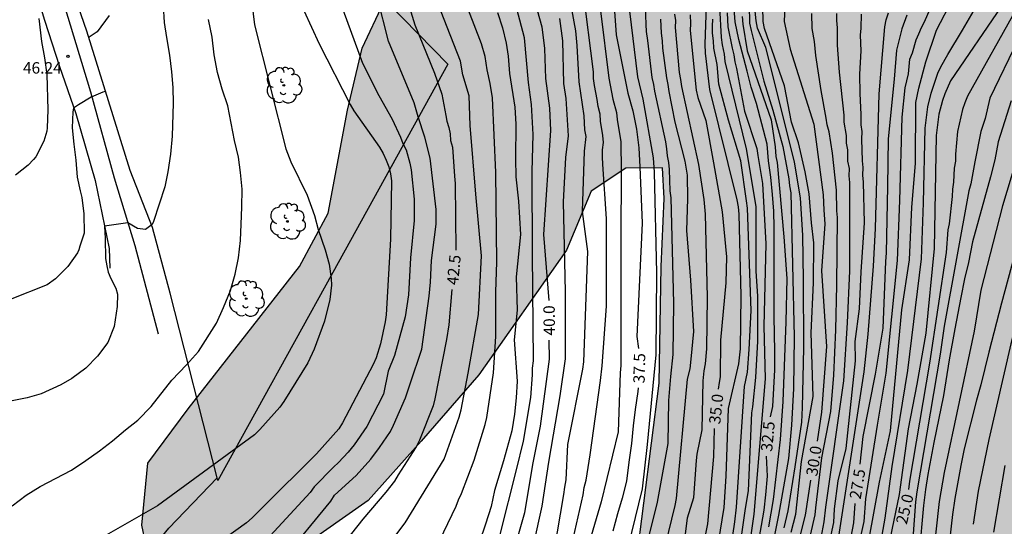
# Model space of a CAD drawing. Units: metres. Extents: x 586944 to 587294, y 4795540 to 4795790.
# Drawn here: x 586982 to 587047, y 4795661 to 4795694 of the extents above; entities that cross this region are included whole.
import ezdxf

# ---------------------------------------------------------------- set-up
doc = ezdxf.new("R2010")
doc.units = ezdxf.units.M
for name, color, linetype in [('020104', 34, 'Continuous'), ('020204', 9, 'Continuous'), ('020307', 24, 'Continuous'), ('020308', 9, 'Continuous'), ('060110', 9, 'Continuous'), ('070104', 3, 'Continuous'), ('070108', 9, 'VALLA'), ('100106', 63, 'Continuous'), ('100202', 3, 'Continuous'), ('990504', 63, 'Continuous')]:
    doc.layers.add(name, color=color, linetype=linetype)
doc.layers.add('020105', color=24, linetype='Continuous', lineweight=30)
doc.styles.add('ARIAL', font='ARIAL.TTF', dxfattribs={"height": 1})
doc.styles.add('ARIALI', font='ARIALI.TTF', dxfattribs={"height": 1})
doc.linetypes.add('VALLA', pattern='A,1,[200,DONOSTI.shx,S=0.1,R=0,X=0,Y=0],1', length=2)

# ---------------------------------------------------------------- blocks, each defined once
blk = doc.blocks.new('COTAPU')
blk.add_circle((0, 0), 0.075)
blk = doc.blocks.new('ARBOL')
blk.add_circle((0, 0), 0.0587)
for centre, radius, start, end in [((-0.564, 0.381), 0.532, 92.28, 254.58), ((-0.28, 0.855), 0.3, 359.28777, 173.60777), ((0.097, 0.97), 0.21, 23.15651, 160.46651), ((0.438, 0.881), 0.24, 301.57804, 139.32804), ((0.656, 0.288), 0.443, 319.85562, 114.76562), ((-0.091, 0.321), 0.12, 119.14, 310.56), ((0.819, -0.249), 0.383, 235.52754, 62.02753), ((-0.556, -0.339), 0.555, 142.64, 266.54), ((-0.039, -0.384), 0.21, 189.64, 323.88), ((0.299, -0.624), 0.532, 224.67, 0.24), ((-0.301, -0.676), 0.45, 213.78, 295.32)]:
    blk.add_arc(centre, radius, start, end)

msp = doc.modelspace()

# ---------------------------------------------------------------- hatches: boundary and pattern name
at = {"layer": '990504'}
msp.add_hatch(color=256, dxfattribs=at).paths.add_polyline_path([(587121.906, 4795790.077), (587036.64, 4795790.079), (587035.487, 4795787.584), (587035.222, 4795784.328), (587036.182, 4795781.329), (587037.838, 4795778.377), (587040.518, 4795775.905), (587047.014, 4795775.448), (587047.878, 4795772.601), (587048.726, 4795768.529), (587050.302, 4795766.409), (587051.822, 4795763.721), (587052.965, 4795760.169), (587053.869, 4795755.329), (587054.325, 4795750.785), (587053.877, 4795746.553), (587053.005, 4795743.225), (587052.157, 4795741.657), (587047.837, 4795737.426), (587045.469, 4795734.802), (587043.421, 4795731.73), (587039.741, 4795727.25), (587037.997, 4795726.818), (587031.021, 4795724.202), (587028.149, 4795722.538), (587024.125, 4795721.082), (587022.325, 4795719.283), (587020.421, 4795712.587), (587015.885, 4795709.699), (587011.701, 4795704.547), (587009.965, 4795701.827), (587007.477, 4795699.107), (587005.949, 4795695.532), (587004.541, 4795692.508), (587003.565, 4795688.428), (587002.293, 4795681.66), (587000.413, 4795678.156), (586993.085, 4795668.781), (586990.429, 4795665.229), (586990.037, 4795661.149), (586990.517, 4795658.861), (586995.589, 4795658.029), (586998.821, 4795658.485), (587004.925, 4795662.773), (587008.413, 4795666.676), (587012.213, 4795671.02), (587017.981, 4795679.22), (587019.589, 4795683.108), (587021.869, 4795684.612), (587024.285, 4795684.628), (587024.397, 4795682.62), (587024.205, 4795678.148), (587024.068, 4795670.468), (587021.044, 4795646.821), (587021.1, 4795640.349), (587021.748, 4795637.885), (587023.228, 4795635.661), (587025.86, 4795635.845), (587029.084, 4795638.989), (587030.372, 4795639.677), (587033.571, 4795641.117), (587036.571, 4795642.004), (587040.139, 4795640.516), (587043.323, 4795639.644), (587045.195, 4795642.436), (587045.723, 4795644.452), (587046.211, 4795647.036), (587048.227, 4795648.852), (587050.883, 4795650.46), (587054.627, 4795650.74), (587056.651, 4795650.204), (587056.859, 4795647.924), (587056.883, 4795644.692), (587056.755, 4795641.228), (587056.771, 4795637.588), (587055.907, 4795631.988), (587054.851, 4795627.532), (587052.379, 4795625.445), (587050.979, 4795624.869), (587049.083, 4795624.685), (587047.259, 4795624.989), (587045.267, 4795623.893), (587045.955, 4795620.989), (587046.035, 4795617.197), (587046.843, 4795615.549), (587048.29, 4795612.429), (587049.746, 4795609.605), (587050.506, 4795606.885), (587050.026, 4795603.885), (587048.282, 4795601.557), (587047.146, 4795599.485), (587045.874, 4795596.83), (587045.794, 4795592.222), (587045.874, 4795589.086), (587046.042, 4795586.238), (587046.586, 4795585.43), (587048.45, 4795585.046), (587051.81, 4795585.294), (587053.818, 4795585.998), (587056.362, 4795587.062), (587058.978, 4795588.422), (587062.066, 4795589.301), (587064.681, 4795589.197), (587069.321, 4795587.597), (587072.953, 4795586.869), (587073.169, 4795585.741), (587073.025, 4795580.437), (587072.969, 4795576.654), (587073.065, 4795573.598), (587073.265, 4795570.934), (587074.409, 4795567.246), (587075.857, 4795564.07), (587078.104, 4795560.958), (587081.144, 4795559.79), (587085.896, 4795559.766), (587088.448, 4795561.694), (587089.976, 4795565.197), (587091.24, 4795568.277), (587091.824, 4795573.997), (587091.416, 4795579.693), (587090.689, 4795583.885), (587086.697, 4795588.597), (587084.401, 4795592.525), (587087.097, 4795597.109), (587091.121, 4795601.436), (587094.569, 4795604.652), (587100.297, 4795604.972), (587105.121, 4795607.004), (587112.009, 4795610.084), (587114.905, 4795615.292), (587117.505, 4795623.099), (587119.209, 4795630.403), (587119.345, 4795638.011), (587119.049, 4795643.843), (587121.241, 4795647.026), (587125.241, 4795649.514), (587131.217, 4795650.282), (587135.129, 4795650.682), (587142.729, 4795650.81), (587150.016, 4795651.954), (587152.528, 4795653.946), (587153.744, 4795656.65), (587154.088, 4795659.145), (587151.857, 4795666.873), (587148.817, 4795671.049), (587141.673, 4795680.313), (587139.881, 4795685.217), (587137.442, 4795689.017), (587133.834, 4795692.769), (587130.522, 4795696.913), (587128.178, 4795700.225), (587127.698, 4795704.121), (587129.146, 4795705.537), (587131.402, 4795705.569), (587135.378, 4795702.121), (587143.441, 4795693.273), (587148.745, 4795690.153), (587154.593, 4795688.841), (587159.497, 4795688.928), (587164.881, 4795691.368), (587169.129, 4795694.584), (587174.737, 4795696.912), (587179.353, 4795699.2), (587182.377, 4795702.896), (587184.729, 4795709.247), (587185.169, 4795714.207), (587185.169, 4795723.551), (587185.337, 4795729.319), (587187.233, 4795734.383), (587191.601, 4795741.494), (587196.435, 4795744.657), (587199.299, 4795747.609), (587202.403, 4795751.009), (587205.107, 4795754.793), (587209.035, 4795759.616), (587212.715, 4795762.44), (587216.587, 4795763.768), (587218.123, 4795763.88), (587220.555, 4795763.736), (587221.971, 4795763.248), (587223.723, 4795761.152), (587226.746, 4795754.816), (587229.066, 4795748.672), (587232.122, 4795743.576), (587238.418, 4795735.736), (587243.753, 4795731.92), (587248.377, 4795727.512), (587254.145, 4795719.825), (587260.817, 4795713.153), (587267.192, 4795707.217), (587272.312, 4795702.729), (587276.128, 4795698.929), (587281.504, 4795696.537), (587286.863, 4795694.609), (587294.046, 4795693.047), (587294.048, 4795754.886), (587293.393, 4795757.007), (587294.048, 4795758.857), (587294.048, 4795783.566), (587292.825, 4795783.526), (587289.209, 4795783.662), (587283.713, 4795782.414), (587280.737, 4795779.878), (587279.169, 4795776.558), (587279.009, 4795773.999), (587278.961, 4795770.735), (587278.665, 4795768.319), (587275.033, 4795765.935), (587268.249, 4795765.871), (587261.45, 4795769.623), (587251.986, 4795776.759), (587242.507, 4795781.639), (587234.811, 4795786.663), (587227.602, 4795790.075), (587194.485, 4795790.076), (587169.954, 4795773.23), (587168.162, 4795770.358), (587164.658, 4795768.622), (587159.883, 4795766.782), (587155.667, 4795763.75), (587152.235, 4795762.671), (587148.491, 4795755.607), (587145.675, 4795752.183), (587142.563, 4795749.727), (587140.699, 4795747.847), (587134.475, 4795742.799), (587130.827, 4795741.16), (587127.171, 4795739.744), (587121.555, 4795735.96), (587118.035, 4795733.096), (587113.923, 4795728.536), (587111.259, 4795725.248), (587108.859, 4795721.041), (587107.091, 4795717.193), (587104.507, 4795712.689), (587100.803, 4795706.401), (587097.163, 4795702.625), (587094.171, 4795699.138), (587090.899, 4795698.194), (587088.299, 4795700.666), (587089.571, 4795704.362), (587092.259, 4795708.793), (587095.395, 4795712.617), (587099.043, 4795716.817), (587102.179, 4795720.313), (587105.219, 4795723.041), (587106.107, 4795726.593), (587103.227, 4795728.937), (587099.691, 4795729.121), (587096.5, 4795728.553), (587093.732, 4795726.689), (587090.932, 4795723.849), (587087.22, 4795719.961), (587083.612, 4795716.529), (587079.372, 4795711.074), (587076.708, 4795708.778), (587072.924, 4795706.53), (587069.58, 4795706.906), (587066.948, 4795708.938), (587062.964, 4795712.234), (587060.844, 4795716.242), (587060.404, 4795720.626), (587062.724, 4795724.666), (587069.396, 4795732.809), (587076.676, 4795738.593), (587087.964, 4795750.568), (587094.236, 4795758.016), (587100.348, 4795759.416), (587103.812, 4795758.584), (587107.532, 4795757.184), (587109.476, 4795754.232), (587111.34, 4795750.28), (587112.891, 4795746.008), (587115.139, 4795744.36), (587118.811, 4795743.88), (587121.731, 4795745.624), (587124.939, 4795747.424), (587126.267, 4795749.615), (587126.075, 4795751.863), (587127.963, 4795754.279), (587130.955, 4795756.071), (587133.155, 4795757.583), (587136.067, 4795758.743), (587139.779, 4795759.903), (587142.115, 4795761.855), (587142.947, 4795764.159), (587143.883, 4795767.455), (587144.107, 4795769.559), (587144.451, 4795772.062), (587146.891, 4795774.382), (587149.803, 4795776.622), (587153.891, 4795778.502), (587161.475, 4795780.478), (587170.906, 4795790.076), (587144.036, 4795790.077), (587142.084, 4795788.358), (587140.883, 4795784.846), (587139.987, 4795783.638), (587138.332, 4795781.998), (587134.908, 4795779.174), (587132.444, 4795777.703), (587130.764, 4795773.647), (587130.803, 4795768.935), (587130.707, 4795766.999), (587129.443, 4795765.559), (587127.643, 4795765.399), (587125.572, 4795766.311), (587124.94, 4795766.735), (587122.676, 4795769.999), (587122.852, 4795771.647), (587123.02, 4795774.639), (587123.02, 4795778.959), (587122.844, 4795783.543), (587122.636, 4795787.126)])

# ---------------------------------------------------------------- linework, layer by layer
at = {"layer": '020104', "flags": 128}
for points, elevation in [([(586996.556, 4795701.457), (586997.446, 4795694.025), (586999.504, 4795685.885), (586999.844, 4795685.022), (587000.913, 4795682.846), (587001.394, 4795681.51), (587001.637, 4795680.572), (587002.104, 4795679.234), (587002.354, 4795678.301), (587002.491, 4795677.37), (587002.511, 4795676.919), (587002.401, 4795675.978), (587002.055, 4795674.551), (587001.376, 4795672.708), (587000.948, 4795671.813), (586999.386, 4795669.282), (586999.107, 4795668.9), (586997.797, 4795667.427), (586997.449, 4795667.086), (586991.075, 4795662.425), (586987.23, 4795660.227)], 44.5), ([(587022.666, 4795657.437), (587023.961, 4795662.653), (587024.671, 4795666.519), (587024.707, 4795669.328), (587024.838, 4795670.91), (587024.984, 4795672.353), (587025.034, 4795675.746), (587024.866, 4795682.657), (587024.79, 4795683.117), (587024.755, 4795684.522), (587024.699, 4795684.976), (587024.618, 4795685.415), (587024.584, 4795685.878), (587024.516, 4795686.342), (587023.792, 4795689.683), (587023.726, 4795690.122), (587023.608, 4795690.581), (587023.328, 4795692.998), (587023.235, 4795693.59), (587023.205, 4795694.063), (587023.061, 4795698.381)], 36.5), ([(587038.008, 4795656.374), (587038.928, 4795661.599), (587039.406, 4795664.992), (587040.438, 4795671.308), (587041.319, 4795678.659), (587041.469, 4795682.336), (587041.563, 4795687.247), (587041.745, 4795688.637), (587041.954, 4795689.542), (587042.411, 4795690.855), (587042.608, 4795691.276), (587043.053, 4795692.084), (587044.035, 4795693.695), (587046.477, 4795697.913)], 26), ([(587027.968, 4795660.007), (587028.337, 4795662.301), (587028.485, 4795664.373), (587028.633, 4795668.812), (587029.311, 4795671.75), (587029.415, 4795672.732), (587029.47, 4795676.214), (587029.339, 4795681.593), (587029.284, 4795682.066), (587029.206, 4795682.531), (587027.404, 4795689.791), (587027.121, 4795692.175), (587027.098, 4795692.773), (587027.257, 4795697.22)], 34.5), ([(587003.478, 4795656.164), (587007.357, 4795661.288), (587009.924, 4795665.477), (587010.903, 4795668.253), (587011.034, 4795668.727), (587011.498, 4795671.131), (587012.183, 4795674.988), (587012.39, 4795678.859), (587012.017, 4795682.908), (587011.63, 4795687.428), (587011.561, 4795689.363), (587011.146, 4795690.745), (587011.008, 4795691.643), (587009.056, 4795696.652)], 42), ([(587018.033, 4795696.506), (587018.573, 4795693.64), (587018.652, 4795692.677), (587018.788, 4795690.299), (587019.122, 4795688.061), (587019.165, 4795687.138), (587019.24, 4795686.684), (587019.135, 4795685.738), (587019.006, 4795681.761), (587019.366, 4795679.135), (587019.097, 4795671.89), (587019.036, 4795671.407), (587018.045, 4795666.44), (587017.94, 4795664.125), (587017.841, 4795663.647), (587017.774, 4795663.154), (587017.151, 4795659.415)], 39), ([(587017.536, 4795656.395), (587019.067, 4795663.139), (587019.144, 4795663.627), (587019.266, 4795664.093), (587019.522, 4795665.769), (587020.219, 4795670.656), (587020.318, 4795671.626), (587020.609, 4795675.541), (587020.609, 4795681.277), (587020.354, 4795684.885), (587020.337, 4795685.34), (587020.346, 4795685.811), (587020.399, 4795686.293), (587020.354, 4795686.763), (587020.209, 4795687.696), (587020.194, 4795688.167), (587020.053, 4795688.664), (587019.998, 4795689.13), (587019.812, 4795690.052), (587019.754, 4795690.504), (587019.753, 4795690.956), (587019.075, 4795696.304)], 38.5), ([(587029.968, 4795696.528), (587030.019, 4795694.139), (587030.112, 4795693.662), (587030.96, 4795690.328), (587031.555, 4795688.425), (587032.216, 4795686.032), (587032.595, 4795683.916), (587032.642, 4795683.445), (587032.722, 4795683), (587032.943, 4795673.526), (587032.908, 4795670.12), (587032.774, 4795667.716), (587032.584, 4795665.519), (587031.914, 4795661.8), (587031.505, 4795659.724)], 31.5), ([(586999.342, 4795658.898), (587002.471, 4795662.718), (587002.717, 4795663.112), (587004.144, 4795664.404), (587005.112, 4795665.476), (587005.679, 4795666.251), (587006.392, 4795667.3), (587006.604, 4795667.707), (587007.384, 4795669.509), (587007.68, 4795670.43), (587008.453, 4795672.708), (587008.934, 4795676.205), (587009.036, 4795677.128), (587009.104, 4795678.539), (587009.397, 4795680.935), (587009.399, 4795681.89), (587009.012, 4795685.269), (587008.659, 4795686.65), (587008.211, 4795687.983), (587007.959, 4795688.901), (587006.257, 4795692.971), (587005.548, 4795695.831)], 43), ([(587009.098, 4795659.02), (587010.719, 4795662.402), (587010.869, 4795662.819), (587011.072, 4795663.236), (587011.909, 4795665.425), (587012.615, 4795667.761), (587012.724, 4795668.232), (587013.165, 4795671.15), (587013.322, 4795673.555), (587013.325, 4795676.486), (587013.392, 4795678.423), (587013.315, 4795684.336), (587013.098, 4795689.247), (587012.959, 4795690.18), (587012.751, 4795691.072), (587012.617, 4795691.964), (587012.374, 4795692.795), (587011.145, 4795695.976)], 41.5), ([(587032.284, 4795660.966), (587032.56, 4795662.091), (587033.021, 4795664.987), (587033.45, 4795667.907), (587033.507, 4795668.886), (587033.581, 4795672.809), (587033.568, 4795677.278), (587033.511, 4795680.216), (587033.364, 4795682.64), (587032.973, 4795685.039), (587031.093, 4795692.535), (587030.535, 4795693.821), (587030.455, 4795694.289), (587030.3, 4795695.817)], 31), ([(587032.749, 4795660.691), (587033.052, 4795661.871), (587033.438, 4795665.336), (587034.201, 4795669.607), (587034.063, 4795673.777), (587034.222, 4795677.081), (587034.252, 4795679.699), (587034.081, 4795681.008), (587033.938, 4795682.933), (587033.672, 4795684.361), (587033.229, 4795686.268), (587032.78, 4795687.635), (587032.306, 4795690.015), (587031.001, 4795693.786), (587030.921, 4795694.251), (587030.87, 4795696.193)], 30.5), ([(587036.876, 4795654.743), (587038.571, 4795663.974), (587039.287, 4795667.348), (587040.045, 4795675.289), (587040.535, 4795678.596), (587040.688, 4795682.038), (587040.927, 4795684.929), (587040.955, 4795688.931), (587041.143, 4795689.876), (587041.616, 4795691.608), (587042.312, 4795693.686), (587043.383, 4795695.766)], 26.5), ([(586991.447, 4795695.292), (586991.515, 4795694.198), (586991.661, 4795693.196), (586991.853, 4795692.046), (586991.985, 4795690.942), (586992.085, 4795689.922), (586992.093, 4795688.892), (586992.031, 4795686.714), (586991.915, 4795685.534), (586991.749, 4795684.364), (586991.549, 4795683.38), (586990.805, 4795681.098), (586990.713, 4795680.902), (586990.284, 4795680.582), (586989.746, 4795680.639), (586989.127, 4795681.02), (586987.585, 4795680.802), (586987.621, 4795679.987), (586987.649, 4795678.683), (586987.734, 4795678.201), (586987.819, 4795677.776), (586987.989, 4795677.352), (586988.329, 4795676.729), (586988.442, 4795676.332), (586988.412, 4795675.521), (586988.21, 4795674.201), (586987.8, 4795673.157), (586987.114, 4795672.251), (586986.348, 4795671.455), (586985.432, 4795670.785), (586984.715, 4795670.369), (586983.418, 4795669.785), (586982.484, 4795669.514), (586981.506, 4795669.325)], 45.5), ([(587003.259, 4795695.049), (587004.55, 4795691.522), (587005.636, 4795689.383), (587006.502, 4795687.826), (587007.045, 4795686.652), (587007.208, 4795686.24), (587007.433, 4795685.815), (587007.67, 4795684.938), (587007.755, 4795684.494), (587007.943, 4795682.581), (587007.945, 4795681.168), (587007.716, 4795678.726), (587007.59, 4795676.293), (587007.366, 4795674.842), (587006.657, 4795672.293), (587006.242, 4795671.257), (587005.927, 4795669.749), (587004.834, 4795667.622), (587004.003, 4795666.422), (587003.602, 4795665.946), (587002.984, 4795665.269), (587002.638, 4795664.964), (587001.379, 4795663.654), (587001.109, 4795663.297), (586998.483, 4795660.444)], 43.5), ([(587013.611, 4795660.532), (587014.689, 4795664.779), (587015.151, 4795666.675), (587015.622, 4795669.544), (587015.743, 4795671.017), (587015.748, 4795671.47), (587015.8, 4795671.951), (587015.727, 4795678.977), (587015.708, 4795684.387), (587015.779, 4795686.832), (587015.68, 4795688.789), (587015.469, 4795690.244), (587015.212, 4795693.188), (587014.702, 4795695.093)], 40.5), ([(587046.583, 4795695.253), (587043.245, 4795690.352), (587042.857, 4795689.506), (587042.7, 4795689.067), (587042.473, 4795688.156), (587042.292, 4795686.756), (587042.155, 4795679.322), (587041.62, 4795673.776), (587041.028, 4795670.423), (587040.445, 4795667.47), (587039.862, 4795663.165), (587038.65, 4795657.358), (587038.225, 4795654.962), (587037.174, 4795648.575), (587036.487, 4795644.182), (587036.357, 4795643.211), (587036.035, 4795641.848), (587035.203, 4795639.541), (587034.15, 4795637.35), (587032.555, 4795634.261), (587030.208, 4795630.52), (587029.61, 4795629.764), (587026.955, 4795626.813), (587020.687, 4795621.176)], 25.5), ([(587050.782, 4795695.261), (587049.167, 4795689.265), (587047.805, 4795685.899), (587046.655, 4795682.129), (587045.241, 4795676.588), (587044.791, 4795673.894), (587042.817, 4795664.616), (587042.5, 4795662.702), (587041.799, 4795656.325), (587041.603, 4795654.056), (587040.991, 4795649.16), (587040.636, 4795647.232), (587040.091, 4795644.8), (587038.983, 4795641.04), (587038.784, 4795640.593), (587038.539, 4795640.165), (587038.34, 4795639.742), (587036.936, 4795636.6), (587036.206, 4795635.36), (587033.145, 4795630.425), (587030.488, 4795626.849), (587029.861, 4795626.083), (587028.366, 4795623.925), (587027.789, 4795623.059)], 23.5), ([(587029.342, 4795659.321), (587029.748, 4795662.232), (587029.954, 4795663.399), (587030.17, 4795668.539), (587030.226, 4795668.931), (587030.433, 4795670.848), (587030.554, 4795673.246), (587030.56, 4795676.196), (587030.446, 4795677.843), (587030.449, 4795682.097), (587029.805, 4795685.883), (587028.405, 4795691.614), (587028.36, 4795692.098), (587028.228, 4795692.726), (587028.18, 4795693.213), (587028.057, 4795695.211)], 33.5), ([(587036.363, 4795656.069), (587037.56, 4795661.38), (587037.672, 4795662.866), (587038.437, 4795667.728), (587039.003, 4795671.131), (587039.751, 4795678.534), (587039.91, 4795682.497), (587040.063, 4795687.973), (587040.246, 4795689.891), (587040.475, 4795690.816), (587040.557, 4795691.778), (587040.726, 4795692.187), (587040.978, 4795693.04), (587041.162, 4795693.448), (587041.318, 4795693.862), (587041.521, 4795694.222), (587041.893, 4795695.097)], 27), ([(586983.257, 4795694.45), (586983.441, 4795692.936), (586983.643, 4795691.872), (586983.789, 4795690.776), (586983.843, 4795688.442), (586983.817, 4795687.264), (586983.795, 4795687.036), (586983.595, 4795686.382), (586983.067, 4795685.368), (586982.917, 4795685.172), (586982.551, 4795684.818), (586981.717, 4795684.158)], 46.5), ([(586987.888, 4795694.642), (586987.1, 4795693.582), (586986.566, 4795693.23)], 46), ([(587000.694, 4795694.974), (587001.711, 4795692.797), (587003.738, 4795688.798), (587003.985, 4795688.372), (587005.666, 4795685.995), (587005.908, 4795685.579), (587006.118, 4795685.148), (587006.282, 4795684.699), (587006.396, 4795684.235), (587006.457, 4795683.769), (587006.397, 4795679.94), (587006.11, 4795674.976), (587006.052, 4795674.5), (587005.739, 4795673.075), (587005.45, 4795672.142), (587005.26, 4795671.701), (587003.246, 4795667.868), (587002.993, 4795667.484), (587001.52, 4795665.826), (586997.984, 4795662.305), (586997.286, 4795661.622), (586996.918, 4795661.306), (586995.357, 4795660.187)], 44), ([(587013.439, 4795694.84), (587013.753, 4795693.848), (587014.015, 4795692.829), (587014.135, 4795691.965), (587014.227, 4795690.845), (587014.567, 4795688.631), (587014.639, 4795687.513), (587014.627, 4795685.231), (587014.645, 4795684.039), (587014.807, 4795682.452), (587014.945, 4795680.241), (587014.671, 4795677.471), (587014.739, 4795675.277), (587014.531, 4795673.33), (587014.735, 4795670.617), (587014.667, 4795669.525), (587014.561, 4795668.441), (587014.371, 4795667.353), (587013.823, 4795665.371), (587013.245, 4795663.431), (587013.022, 4795662.375), (587012.652, 4795661.203), (587012.246, 4795660.037)], 41), ([(587017.511, 4795694.457), (587017.701, 4795692.976), (587017.781, 4795690.185), (587017.939, 4795689.202), (587018.075, 4795686.731), (587017.913, 4795685.324), (587017.765, 4795682.393), (587017.891, 4795676.481), (587017.891, 4795672.074), (587017.528, 4795669.655), (587016.794, 4795665.293), (587016.347, 4795662.402), (587014.752, 4795655.157)], 39.5), ([(587016.917, 4795622.142), (587021.605, 4795625.608), (587024.382, 4795628.43), (587024.893, 4795628.982), (587025.916, 4795630.295), (587026.796, 4795631.491), (587027.351, 4795632.305), (587028.436, 4795634.477), (587029.841, 4795637.536), (587031.549, 4795644.242), (587032.87, 4795648.056), (587034.534, 4795653.569), (587035.457, 4795657.544), (587037.561, 4795671.228), (587037.827, 4795673.697), (587038.167, 4795678.167), (587038.31, 4795680.657), (587038.54, 4795689.497), (587038.915, 4795693.905), (587039.014, 4795694.369), (587039.149, 4795694.824)], 28), ([(587020.206, 4795694.946), (587020.749, 4795690.529), (587021.03, 4795689.149), (587021.266, 4795688.272), (587021.313, 4795687.809), (587021.542, 4795686.352), (587021.564, 4795684.438), (587021.538, 4795679.984), (587021.542, 4795671.633), (587021.499, 4795671.152), (587021.365, 4795667.271), (587020.257, 4795662.669), (587018.939, 4795658.201)], 38), ([(587021.334, 4795656.806), (587022.969, 4795663.53), (587023.311, 4795666.449), (587023.872, 4795672.352), (587023.926, 4795677.73), (587023.765, 4795684.345), (587023.697, 4795685.3), (587023.018, 4795689.157), (587022.668, 4795690.606), (587022.134, 4795694.934)], 37), ([(587024.168, 4795694.413), (587024.201, 4795693.486), (587024.267, 4795692.991), (587024.289, 4795692.493), (587024.546, 4795690.552), (587024.641, 4795690.102), (587024.705, 4795689.66), (587025.111, 4795687.629), (587025.758, 4795685.081), (587025.92, 4795684.151), (587025.944, 4795682.599), (587025.879, 4795680.512), (587026.141, 4795677.248), (587026.323, 4795673.88), (587026.161, 4795672.06), (587026.08, 4795671.413), (587025.907, 4795670.744), (587025.184, 4795662.903), (587025.107, 4795662.437), (587023.822, 4795657.228)], 36), ([(587025.631, 4795659.126), (587025.944, 4795661.616), (587026.356, 4795662.964), (587026.524, 4795665.395), (587026.575, 4795665.815), (587026.899, 4795667.411), (587026.959, 4795670.631), (587027.027, 4795671.279), (587027.118, 4795671.758), (587027.211, 4795672.735), (587027.253, 4795676.128), (587027.129, 4795681.586), (587027.024, 4795682.546), (587026.673, 4795684.859), (587025.563, 4795689.991), (587025.499, 4795690.434), (587025.406, 4795690.892), (587025.147, 4795693.854), (587025.164, 4795694.312), (587025.11, 4795694.733)], 35.5), ([(587028.769, 4795659.419), (587029.04, 4795661.362), (587029.168, 4795662.334), (587029.689, 4795670.251), (587029.877, 4795671.199), (587029.98, 4795672.692), (587030.129, 4795675.263), (587029.88, 4795681.993), (587029.822, 4795682.47), (587029.442, 4795685.103), (587028.626, 4795687.768), (587028.006, 4795690.136), (587027.879, 4795691.435), (587027.666, 4795692.496), (587027.643, 4795692.994), (587027.589, 4795693.486), (587027.582, 4795693.95), (587027.6, 4795694.408)], 34), ([(587028.547, 4795694.82), (587028.587, 4795693.914), (587028.863, 4795692.493), (587028.98, 4795692.06), (587029.052, 4795691.597), (587029.163, 4795691.166), (587029.679, 4795688.357), (587030.5, 4795685.912), (587030.554, 4795685.447), (587030.866, 4795683.595), (587031.081, 4795679.645), (587030.955, 4795674.231), (587031.037, 4795670.772), (587030.294, 4795661.856), (587029.872, 4795658.966)], 33), ([(587029.529, 4795694.578), (587029.573, 4795694.089), (587029.855, 4795692.329), (587031.437, 4795687.787), (587031.698, 4795686.025), (587031.752, 4795685.385), (587031.842, 4795684.984), (587032.268, 4795680.098), (587032.467, 4795677.358), (587032.399, 4795674.506), (587032.214, 4795669.272), (587032.038, 4795666.78), (587031.571, 4795662.825), (587031.267, 4795661.024)], 32), ([(587033.356, 4795657.529), (587034.336, 4795661.819), (587034.379, 4795662.284), (587034.778, 4795665.58), (587035.358, 4795668.608), (587035.571, 4795670.997), (587035.686, 4795673.989), (587035.768, 4795676.911), (587035.8, 4795681.371), (587035.761, 4795681.818), (587035.769, 4795682.248), (587035.735, 4795682.701), (587035.726, 4795683.169), (587035.467, 4795685.602), (587035.246, 4795687.011), (587035.128, 4795687.461), (587035.063, 4795687.908), (587034.73, 4795689.712), (587034.381, 4795692.011), (587034.28, 4795692.931), (587034.144, 4795693.793), (587034.114, 4795694.773)], 29.5), ([(587034.507, 4795656.449), (587035.568, 4795661.309), (587035.603, 4795662.212), (587035.847, 4795664.047), (587036.363, 4795666.189), (587036.979, 4795671.936), (587036.959, 4795673.21), (587037.247, 4795675.371), (587037.36, 4795677.804), (587037.589, 4795681.022), (587037.508, 4795683.69), (587037.479, 4795684.158), (587037.487, 4795684.649), (587037.445, 4795685.088), (587037.409, 4795686.528), (587037.426, 4795687.015), (587037.351, 4795687.451), (587037.362, 4795688.141), (587037.288, 4795689.531), (587037.271, 4795690.792), (587037.358, 4795692.325), (587037.308, 4795693.351), (587037.358, 4795693.82), (587037.383, 4795694.736)], 28.5), ([(587035.726, 4795694.778), (587035.741, 4795694.314), (587035.787, 4795693.843), (587035.783, 4795692.692), (587035.909, 4795690.92), (587036.208, 4795688.102), (587036.226, 4795687.647), (587036.364, 4795686.757), (587036.377, 4795686.261), (587036.461, 4795685.828), (587036.47, 4795685.071), (587036.561, 4795684.587), (587036.552, 4795684.113), (587036.602, 4795683.661), (587036.583, 4795677.856), (587036.446, 4795674.443), (587036.199, 4795670.638), (587035.008, 4795662.324), (587034.902, 4795661.373), (587034.709, 4795660.3)], 29), ([(587047.685, 4795693.07), (587045.829, 4795689.217), (587045.524, 4795687.872), (587045.241, 4795687.022), (587044.829, 4795685.022), (587044.581, 4795683.589), (587044.446, 4795683.119), (587042.816, 4795674.218), (587042.564, 4795672.39), (587041.01, 4795663.324), (587040.93, 4795662.681), (587040.689, 4795659.361)], 24.5), ([(586987.622, 4795689.65), (586987.472, 4795689.612), (586986.696, 4795689.274), (586985.871, 4795688.784), (586985.542, 4795688.564), (586985.494, 4795688.316), (586985.452, 4795687.26), (586985.554, 4795686.194), (586985.704, 4795685.144), (586985.784, 4795684.028), (586985.98, 4795683.12), (586986.098, 4795682.684), (586986.22, 4795681.612), (586986.244, 4795680.33), (586985.954, 4795679.478), (586985.896, 4795679.254), (586985.804, 4795679.041), (586985.16, 4795678.149), (586984.364, 4795677.343), (586983.802, 4795676.949), (586981.381, 4795675.979)], 46), ([(587047.237, 4795689.031), (587046.379, 4795686.345), (587046.147, 4795685.161), (587045.863, 4795684.039), (587044.673, 4795679.759), (587044.419, 4795678.415), (587044.163, 4795677.345), (587043.909, 4795676.117), (587043.511, 4795674.059), (587043.139, 4795672.013), (587042.769, 4795669.658), (587042.149, 4795666.578), (587041.747, 4795664.478), (587041.585, 4795663.49), (587041.465, 4795662.44), (587041.175, 4795659.282)], 24), ([(587047.459, 4795678.985), (587046.587, 4795675.731), (587045.757, 4795672.517), (587045.221, 4795670.373), (587044.945, 4795669.366), (587044.141, 4795666.168), (587043.919, 4795665.07), (587043.521, 4795662.896), (587043.367, 4795661.84), (587042.777, 4795656.658)], 23), ([(587046.088, 4795660.682), (587046.842, 4795665.063)], 22)]:
    msp.add_lwpolyline(points, dxfattribs=dict(at, elevation=elevation))
at = {"layer": '020105', "flags": 128}
for points, elevation in [([(587020.896, 4795698.352), (587021.231, 4795693.37), (587022.01, 4795689.54), (587022.338, 4795688.378), (587022.59, 4795687.176), (587022.738, 4795685.955), (587022.806, 4795684.709), (587022.958, 4795681.001), (587022.612, 4795673.537), (587022.706, 4795672.764)], 37.5), ([(587007.452, 4795695.841), (587007.989, 4795694.036), (587009.292, 4795690.858), (587009.781, 4795689.469), (587010.046, 4795688.082), (587010.093, 4795687.7), (587010.24, 4795687.291), (587010.311, 4795686.861), (587010.351, 4795686.421), (587010.464, 4795685.994), (587010.6, 4795684.084), (587010.661, 4795683.614), (587010.693, 4795679.223)], 42.5), ([(587015.786, 4795695.953), (587016.355, 4795693.907), (587016.524, 4795692.481), (587016.593, 4795690.505), (587016.854, 4795688.56), (587016.922, 4795687.079), (587016.465, 4795680.241), (587016.815, 4795675.903)], 40), ([(587031.405, 4795668.268), (587031.547, 4795668.943), (587031.671, 4795671.365), (587031.681, 4795672.593), (587031.637, 4795674.843), (587031.637, 4795680.71), (587031.607, 4795681.776), (587031.531, 4795682.89), (587031.419, 4795684.02), (587031.257, 4795685.09), (587031.177, 4795686.198), (587030.484, 4795688.874), (587030.118, 4795689.932), (587029.868, 4795690.988), (587029.318, 4795693.062), (587029.07, 4795694.222), (587028.947, 4795695.995)], 32.5), ([(587032.331, 4795695.261), (587032.3, 4795694.253), (587032.678, 4795692.426), (587034.252, 4795687.512), (587034.851, 4795682.869), (587034.895, 4795681.848), (587034.964, 4795680.944), (587034.755, 4795677.872), (587035.07, 4795672.895), (587034.757, 4795668.579), (587034.454, 4795666.656)], 30), ([(587047.628, 4795695.169), (587044.362, 4795689.345), (587044.174, 4795688.914), (587044.016, 4795688.463), (587043.7, 4795687.017), (587043.569, 4795685.533), (587043.559, 4795685.073), (587043.481, 4795684.612), (587043.44, 4795683.7), (587043.37, 4795683.227), (587043.354, 4795682.742), (587043.143, 4795680.952), (587043.057, 4795680.559), (587042.952, 4795679.076), (587041.863, 4795671.794), (587040.54, 4795664.027), (587040.469, 4795663.483)], 25), ([(587053.545, 4795695.468), (587052.091, 4795690.774), (587049.611, 4795682.264), (587047.199, 4795673.063), (587045.759, 4795666.779), (587045.059, 4795663.389), (587044.724, 4795661.206)], 22.5), ([(586981.506, 4795662.42), (586982.418, 4795663.106), (586983.348, 4795663.692), (586985.41, 4795664.758), (586986.356, 4795665.392), (586987.244, 4795666.034), (586988.108, 4795666.694), (586988.964, 4795667.41), (586989.778, 4795668.052), (586990.646, 4795668.936), (586992.006, 4795670.686), (586992.966, 4795671.674), (586993.766, 4795672.564), (586994.958, 4795674.427), (586995.418, 4795675.459), (586995.876, 4795676.581), (586996.178, 4795677.653), (586996.392, 4795678.713), (586996.534, 4795679.853), (586996.564, 4795680.927), (586996.624, 4795682.039), (586996.63, 4795683.223), (586996.536, 4795684.321), (586996.39, 4795685.333), (586996.13, 4795686.437), (586995.689, 4795688.715), (586995.317, 4795689.803), (586995.015, 4795690.905), (586994.799, 4795692.055), (586994.667, 4795693.235), (586994.433, 4795694.387)], 45), ([(587026.111, 4795694.702), (587026.127, 4795694.116), (587026.109, 4795693.658), (587026.507, 4795689.736), (587026.621, 4795689.251), (587027.132, 4795687.75), (587027.645, 4795684.956), (587028.216, 4795681.732), (587028.506, 4795678.773), (587028.465, 4795677.075), (587028.101, 4795673.313), (587028.077, 4795670.897), (587028.01, 4795670.518), (587027.961, 4795670.074)], 35), ([(587040.372, 4795694.672), (587040.04, 4795693.766), (587039.692, 4795692.372), (587039.535, 4795690.473), (587039.137, 4795686.537), (587039.101, 4795683.416), (587039.009, 4795679.046), (587038.967, 4795678.471), (587038.786, 4795674.093), (587038.278, 4795671.079), (587037.459, 4795666.982), (587037.272, 4795665.146)], 27.5), ([(587010.441, 4795676.637), (587010.224, 4795674.316), (587010.076, 4795673.357), (587009.309, 4795669.439), (587009.192, 4795668.992), (587008.306, 4795666.727), (587008.088, 4795666.298), (587006.91, 4795664.46), (587006.668, 4795664.046), (587006.09, 4795663.319), (587004.57, 4795661.544), (587001.508, 4795657.655)], 42.5), ([(587014.162, 4795658.215), (587015.236, 4795661.969), (587015.774, 4795665.235), (587016.26, 4795667.643), (587016.852, 4795672.061), (587016.844, 4795673.308)], 40), ([(587022.683, 4795670.167), (587022.665, 4795669.925), (587022.483, 4795668.743), (587022.355, 4795667.663), (587022.251, 4795666.511), (587022.071, 4795665.277), (587021.919, 4795664.029), (587021.627, 4795662.911), (587021.321, 4795661.885), (587021.019, 4795660.749)], 37.5), ([(587026.79, 4795658.819), (587027.281, 4795661.24), (587027.657, 4795665.652), (587027.719, 4795667.49)], 35), ([(587031.1, 4795665.687), (587031.175, 4795664.361), (587031.067, 4795663.139), (587030.947, 4795662.133), (587030.547, 4795659.747)], 32.5), ([(587013.102, 4795622.286), (587014.995, 4795623.809), (587017.913, 4795626.381), (587018.649, 4795626.876), (587019.623, 4795627.988), (587020.194, 4795628.484), (587020.51, 4795628.792), (587021.155, 4795629.505), (587023.438, 4795632.572), (587023.714, 4795632.982), (587024.747, 4795634.647), (587025.363, 4795635.951), (587026.316, 4795638.209), (587027.344, 4795640.998), (587030.297, 4795649.903), (587030.686, 4795650.904), (587031.017, 4795651.82), (587032.53, 4795657.096), (587033.464, 4795660.852), (587033.687, 4795661.793), (587034.05, 4795664.093)], 30), ([(587019.005, 4795622.905), (587022.747, 4795626.1), (587026.183, 4795629.612), (587027.357, 4795631.158), (587027.911, 4795631.924), (587029.016, 4795634.069), (587029.893, 4795635.844), (587031.062, 4795638.57), (587031.511, 4795639.939), (587031.996, 4795641.842), (587033.437, 4795647.099), (587034.531, 4795650.937), (587034.842, 4795652.325), (587035.661, 4795655.513), (587036.512, 4795659.346), (587036.869, 4795661.296), (587036.965, 4795662.564)], 27.5)]:
    msp.add_lwpolyline(points, dxfattribs=dict(at, elevation=elevation))
at = {"layer": '060110'}
for points in [[(586982.741, 4795697.323, 46.647), (586983.629, 4795694.347, 46.423), (586984.613, 4795691.299, 46.087), (586985.701, 4795688.203, 45.991), (586986.957, 4795683.811, 45.679), (586987.893, 4795679.323, 45.495), (586987.925, 4795678.043, 45.543)], [(586991.132, 4795673.7, 45.055), (586989.589, 4795679.499, 45.343), (586988.237, 4795683.955, 45.647), (586986.685, 4795689.619, 46.047), (586984.965, 4795695.251, 46.399)]]:
    msp.add_polyline3d(points, dxfattribs=at)
at = {"layer": '070104'}
msp.add_polyline3d([(586944.055, 4795618.14, 36.301), (586945.836, 4795617.406, 36.471), (586948.98, 4795616.51, 36.871), (586950.332, 4795616.446, 37.015), (586951.756, 4795616.566, 37.207), (586953.988, 4795617.27, 37.487), (586956.644, 4795618.422, 37.871), (586960.196, 4795621.214, 38.647), (586963.956, 4795624.702, 39.423), (586967.812, 4795628.901, 40.247), (586970.5, 4795632.637, 41.095), (586973.82, 4795637.669, 42.039), (586977.492, 4795642.197, 42.775), (586981.396, 4795648.34, 43.655), (586984.26, 4795652.484, 44.055), (586988.884, 4795657.356, 44.327), (586991.804, 4795660.94, 44.351), (586994.989, 4795664.26, 44.355)], dxfattribs=at)
at = {"layer": '070108'}
for points in [[(586995.039, 4795707.216, 45.088), (586998.389, 4795703.499, 44.567), (587010.164, 4795691.444, 43.462), (587002.6, 4795677.761, 44.445), (586995.035, 4795664.078, 45.653), (586994.989, 4795664.26, 45.657)], [(586994.989, 4795664.26, 45.657), (586991.908, 4795676.387, 45.943), (586990.741, 4795680.715, 46.007), (586989.261, 4795684.459, 45.767), (586986.429, 4795693.619, 46.151), (586984.19, 4795700.074, 46.706)]]:
    msp.add_polyline3d(points, dxfattribs=at)
at = {"layer": '100106', "elevation": 36.006, "flags": 128}
for points in [[(586990.517, 4795658.861), (586990.037, 4795661.149), (586990.429, 4795665.229), (586993.085, 4795668.781), (587000.413, 4795678.156), (587002.293, 4795681.66), (587003.565, 4795688.428), (587004.541, 4795692.508), (587005.949, 4795695.532)], [(587021.044, 4795646.821), (587024.068, 4795670.468), (587024.205, 4795678.148), (587024.397, 4795682.62), (587024.285, 4795684.628), (587021.869, 4795684.612), (587019.589, 4795683.108), (587017.981, 4795679.22), (587012.213, 4795671.02), (587008.413, 4795666.676), (587004.925, 4795662.773), (586998.821, 4795658.485)]]:
    msp.add_lwpolyline(points, dxfattribs=at)

# ---------------------------------------------------------------- block references
at = {"layer": '020204', "rotation": 359.9987685839998}
msp.add_blockref('COTAPU', (586985.173, 4795691.972, 46.236), dxfattribs=at)
at = {"layer": '100202', "rotation": 359.9987685839998}
for p in [(586999.38, 4795690.059, 44.608), (586999.612, 4795681.115, 44.768), (586996.908, 4795676.035, 45.048)]:
    msp.add_blockref('ARBOL', p, dxfattribs=at)

# ---------------------------------------------------------------- texts
at = {"layer": '020307', "style": 'ARIALI'}
for s, rotation, p in [('42.5', 84.66677, (587010.842, 4795676.901, 42.499)), ('40.0', 90.72077, (587017.223, 4795673.611, 39.999)), ('37.5', 88.62777, (587023.113, 4795670.456, 37.499)), ('35.0', 83.71977, (587028.083, 4795667.751, 34.999)), ('32.5', 84.64177, (587031.501, 4795665.951, 32.499)), ('30.0', 81.03877, (587034.467, 4795664.33, 29.999)), ('27.5', 80.61177, (587037.323, 4795662.809, 27.499)), ('25.0', 76.62577, (587040.36, 4795661.15, 24.999))]:
    msp.add_text(s, height=0.75, rotation=rotation, dxfattribs=at).set_placement(p)
at = {"layer": '020308', "style": 'ARIAL'}
msp.add_text('46.24', height=0.75, rotation=359.99877, dxfattribs=at).set_placement((586982.214, 4795690.831, 46.235))

doc.saveas('drawing.dxf')
